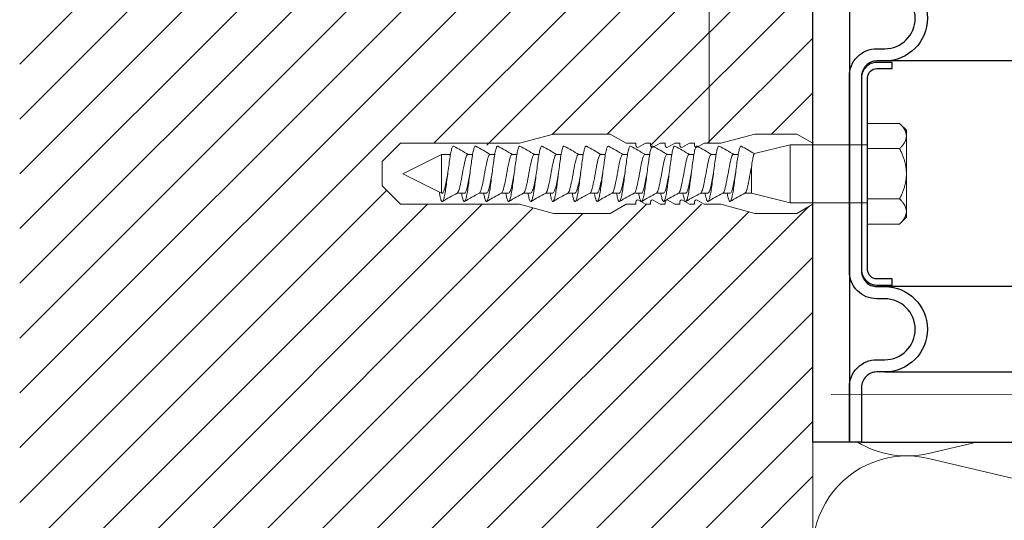
# Model space of a CAD drawing. Units: millimetres. Extents: x -1685 to 12342, y 4 to 6486.
# Drawn here: x 7223 to 7384, y 428 to 510 of the extents above; entities that cross this region are included whole.
import ezdxf

# ---------------------------------------------------------------- set-up
doc = ezdxf.new("R2010")
doc.units = ezdxf.units.MM
for name, color, linetype, lineweight in [('Dämmung', 30, 'Continuous', 5), ('Legende', 251, 'Continuous', 5), ('Mauerwerk', 253, 'Continuous', 13), ('Mauerwerk-Schraffur', 253, 'Continuous', 5), ('Spidi-max-Befestigungsschraube', 6, 'Continuous', 15)]:
    doc.layers.add(name, color=color, linetype=linetype, lineweight=lineweight)
for name, color, linetype in [('Spidi-max', 6, 'Continuous'), ('Spidi-max-Isolator', 4, 'Continuous'), ('Spidi-max-U-Beilagscheibe', 6, 'Continuous')]:
    doc.layers.add(name, color=color, linetype=linetype)

# ---------------------------------------------------------------- blocks, each defined once
blk = doc.blocks.new('A$C2E227E0A')
at = {"layer": 'Dämmung'}
for p, q in [((-73.09, 111.5), (-81.04, 109.63)), ((-81.04, 108.81), (-30.08, 96.82))]:
    blk.add_line(p, q, dxfattribs=at)
for centre, start in [((-84.57, 124.65), 238.4446), ((-84.57, 93.79), 76.7595)]:
    blk.add_arc(centre, 15.43, start, 283.2405, dxfattribs=at)
blk = doc.blocks.new('A$C74193CCC')
at = {"layer": 'Mauerwerk'}
blk.add_lwpolyline([(0, 0), (0, 61.5)], dxfattribs=at)
blk = doc.blocks.new('A$C35DD05BE')
at = {"layer": 'Spidi-max'}
for p, q in [((-9.85, -54), (9.85, -54)), ((1.64, -75.87), (1.64, -75.87)), ((-46.25, -99.3), (-53.81, -99.3)), ((46.25, -99.3), (53.81, -99.3)), ((-53.99, -100.3), (-46.25, -100.3)), ((53.99, -100.3), (46.25, -100.3))]:
    blk.add_line(p, q, dxfattribs=at)
for points in [[(16, 0, -0.414214), (20.5, -4.5), (20.5, -5.8, 1), (30.5, -5.8), (30.5, -4.5, -0.414214), (35, 0), (44, 0), (44, -2), (35, -2, 0.414214), (32.5, -4.5), (32.5, -5.8, -1), (18.5, -5.8), (18.5, -4.5, 0.414214), (16, -2), (-16, -2, 0.414214), (-18.5, -4.5), (-18.5, -5.8, -1), (-32.5, -5.8), (-32.5, -4.5, 0.414214), (-35, -2), (-44, -2), (-44, 0), (-35, 0, -0.414214), (-30.5, -4.5), (-30.5, -5.8, 1), (-20.5, -5.8), (-20.5, -4.5, -0.414214), (-16, 0)], [(9.95, -50), (9.95, -92.5, -1), (-9.95, -92.5), (-9.95, -50)], [(2.24, -75.73), (2.24, -75.99, 0.414214), (2.31, -76.06), (2.36, -76.06, 0.414214), (2.47, -75.95), (2.47, -75.73)], [(45.5, -81.8, -1), (48.5, -81.8), (49, -81.8, 1), (45, -81.8)], [(-48.5, -83.3, 1), (-45.5, -83.3), (-45, -83.3, -1), (-49, -83.3)]]:
    blk.add_lwpolyline(points, format="xyb", close=True, dxfattribs=at)
for points in [[(-44, -2), (-44, -39.37, -0.045289), (-45.14, -51.97), (-54.97, -105.64, 0.426575), (-53.28, -107.98), (-38.84, -110), (38.84, -110), (53.28, -107.98, 0.426575), (54.97, -105.64), (45.14, -51.97, -0.045289), (44, -39.37), (44, -2)], [(-9.85, -50), (-9.85, -90.97, 0.11681), (-8.71, -95.92)], [(8.71, -95.92, 0.117533), (9.85, -90.97), (9.85, -50)], [(-49, -79.8, 1), (-45, -79.8), (-45.5, -79.8, -0.365977), (-46.75, -81.28), (-46.75, -79.8), (-47.25, -79.8), (-47.25, -81.28, -0.365977), (-48.5, -79.8), (-49, -79.8)], [(45, -85.3, -1), (49, -85.3), (48.5, -85.3, 0.365977), (47.25, -83.82), (47.25, -85.3), (46.75, -85.3), (46.75, -83.82, 0.365977), (45.5, -85.3), (45, -85.3)], [(-29.14, -102.35), (-30.05, -102.35, -0.414214), (-32.6, -99.8), (-32.6, -99.8, -0.414214), (-30.05, -97.25), (-29.14, -97.25)], [(-20.96, -97.25), (-20.05, -97.25, -0.414214), (-17.5, -99.8), (-17.5, -99.8, -0.414214), (-20.05, -102.35), (-20.96, -102.35)], [(20.96, -97.25), (20.05, -97.25, 0.414214), (17.5, -99.8), (17.5, -99.8, 0.414214), (20.05, -102.35), (20.96, -102.35)], [(29.14, -102.35), (30.05, -102.35, 0.414214), (32.6, -99.8), (32.6, -99.8, 0.414214), (30.05, -97.25), (29.14, -97.25)]]:
    blk.add_lwpolyline(points, format="xyb", dxfattribs=at)
for points in [[(-32.5, -5.8), (-32.5, -54), (-41.11, -109.58)], [(-37.13, -109.9), (-18.5, -54), (-18.5, -5.8)], [(37.13, -109.9), (18.5, -54), (18.5, -5.8)], [(32.5, -5.8), (32.5, -54), (41.11, -109.58)], [(-52.16, -90.3), (-43.8, -90.3), (-43.8, -89.3), (-51.98, -89.3)], [(-25.53, -95.01), (-25.53, -89.25), (-24.52, -89.25), (-24.52, -95.01)], [(25.52, -95.01), (25.52, -89.25), (24.52, -89.25), (24.52, -95.01)], [(52.16, -90.3), (43.8, -90.3), (43.8, -89.3), (51.98, -89.3)], [(-0.5, -102.44), (-0.5, -110)], [(0.5, -102.44), (0.5, -110)], [(-25.53, -104.59), (-25.53, -110), (-24.52, -110), (-24.52, -104.59)], [(25.52, -104.59), (25.52, -110), (24.52, -110), (24.52, -104.59)]]:
    blk.add_lwpolyline(points, dxfattribs=at)
for points in [[(-2.6, -66.98), (-2.6, -65.34), (0.68, -66.06), (1.1, -67.71), (1.1, -66.17), (2.57, -66.51), (2.57, -68.12)], [(-2.61, -73.71), (-2.61, -72.09), (0.7, -72.82), (1.1, -74.47), (1.1, -72.91), (2.57, -73.22), (2.57, -74.86)]]:
    blk.add_lwpolyline(points, close=True, dxfattribs=at)
for centre in [(-43.75, -99.8), (43.75, -99.8)]:
    blk.add_circle(centre, 2.55, dxfattribs=at)
blk.add_arc((0, -90.67), 10.17, 211.092, 328.908, dxfattribs=at)
for centre, major_axis in [((2.19, -75.87), (-0.622, 0)), ((2.18, -75.87), (-0.535, 0))]:
    blk.add_ellipse(centre, major_axis=major_axis, ratio=0.999391, dxfattribs=at)
for points, weights, knots in [([(0.71, -60.21), (0.82, -60.11), (0.96, -60.16), (1.1, -60.22), (1.1, -60.37), (1.11, -60.97), (1.12, -61.57), (1.85, -61.74), (2.58, -61.91), (2.58, -61.08), (2.58, -60.24), (2.58, -59.22), (1.76, -58.62), (0.92, -58), (0.14, -58.68), (-0.27, -59.04), (-0.68, -59.39), (-0.81, -59.51), (-0.98, -59.43), (-1.14, -59.35), (-1.14, -59.17), (-1.12, -58.51), (-1.11, -57.85), (-1.86, -57.69), (-2.61, -57.53), (-2.61, -58.35), (-2.61, -59.17), (-2.61, -60.23), (-1.86, -60.98), (-0.95, -61.88), (-0.05, -60.98), (0.33, -60.6), (0.71, -60.21)], [1, 0.833159098896, 1, 0.833159098896, 1, 1, 1, 1, 1, 1, 1, 0.892007878307, 1, 0.781230196943, 1, 1, 1, 0.838345938966, 1, 0.838345938966, 1, 1, 1, 1, 1, 1, 1, 0.923864048308, 1, 0.707163998231, 1, 1, 1], [0, 0, 0, 1.172001, 1.172001, 2.344003, 2.344003, 3.344003, 3.344003, 4.344003, 4.344003, 5.344003, 5.344003, 6.28206, 6.28206, 7.630384, 7.630384, 8.630384, 8.630384, 9.783493, 9.783493, 10.936602, 10.936602, 11.936602, 11.936602, 12.936602, 12.936602, 13.936602, 13.936602, 14.722081, 14.722081, 16.292715, 16.292715, 17.292715, 17.292715, 17.292715]), ([(2.58, -64.54), (2.58, -65.01), (2.39, -65.44), (2.29, -65.68), (2.06, -65.79), (1.81, -65.92), (1.53, -65.95), (0.47, -66.08), (-0.31, -65.36), (-1.1, -64.64), (-1.07, -63.58), (-0.35, -63.6), (0.37, -63.62), (0.37, -63.76), (0.37, -63.9), (0.37, -63.9), (0.37, -63.9), (0.37, -64.33), (0.8, -64.39), (0.87, -64.4), (0.94, -64.41), (1, -64.42), (1.05, -64.38), (1.09, -64.34), (1.09, -64.28), (1.1, -64.02), (1.1, -63.76), (1.1, -63.76), (1.1, -63.75), (-0.75, -63.33), (-2.59, -62.9), (-2.59, -62.11), (-2.59, -61.31), (-0.95, -61.68), (0.7, -62.05), (0.9, -62.88), (1.1, -63.72), (1.1, -62.93), (1.11, -62.14), (1.11, -62.14), (1.11, -62.14), (1.84, -62.29), (2.58, -62.45), (2.58, -63.49), (2.58, -64.54)], [1, 0.979000926488, 1, 0.941476822174, 1, 0.984067991807, 1, 0.909611274342, 1, 0.909611274342, 1, 1, 1, 1, 1, 1, 1, 0.751802319127, 1, 1, 1, 0.911623726072, 1, 0.911623726072, 1, 1, 1, 1, 1, 1, 1, 1, 1, 1, 1, 1, 1, 1, 1, 1, 1, 1, 1, 1, 1], [0, 0, 0, 0.41059, 0.41059, 1.098212, 1.098212, 1.455698, 1.455698, 2.312595, 2.312595, 3.169493, 3.169493, 4.169493, 4.169493, 5.169493, 5.169493, 6.169493, 6.169493, 7.609504, 7.609504, 8.609504, 8.609504, 9.456662, 9.456662, 10.30382, 10.30382, 11.30382, 11.30382, 12.30382, 12.30382, 13.30382, 13.30382, 14.30382, 14.30382, 15.30382, 15.30382, 16.30382, 16.30382, 17.30382, 17.30382, 18.30382, 18.30382, 19.30382, 19.30382, 20.30382, 20.30382, 20.30382]), ([(2.58, -70.6), (2.58, -71.84), (1.4, -72.24), (0.47, -72.56), (-0.43, -72.15), (-1.22, -71.79), (-1.84, -71.17), (-2.59, -70.42), (-2.59, -69.35), (-1.86, -69.4), (-1.13, -69.44), (-1.13, -69.58), (-1.13, -69.71), (-1.13, -69.71), (-1.13, -69.71), (-1.13, -69.86), (-1.06, -70), (-0.86, -70.37), (-0.47, -70.55), (-0.12, -70.7), (0.25, -70.75), (0.58, -70.79), (0.83, -70.57), (1.09, -70.35), (1.09, -70.02), (1.09, -70.02), (1.09, -70.01), (1.09, -69.96), (1.09, -69.91), (-0.76, -69.49), (-2.6, -69.06), (-2.6, -68.27), (-2.6, -67.48), (-0.95, -67.85), (0.7, -68.21), (0.9, -69.03), (1.1, -69.84), (1.1, -69.08), (1.1, -68.31), (1.84, -68.47), (2.58, -68.63), (2.58, -69.61), (2.58, -70.6)], [1, 0.812378627009, 1, 0.930220274156, 1, 0.983752911424, 1, 0.924173742665, 1, 1, 1, 1, 1, 1, 1, 0.969846619907, 1, 0.94539425745, 1, 0.989944802374, 1, 0.910899262729, 1, 0.910899262729, 1, 1, 1, 1, 1, 1, 1, 1, 1, 1, 1, 1, 1, 1, 1, 1, 1, 1, 1], [0, 0, 0, 1.245153, 1.245153, 1.996721, 1.996721, 2.357734, 2.357734, 3.141593, 3.141593, 4.141593, 4.141593, 5.141593, 5.141593, 6.141593, 6.141593, 6.633984, 6.633984, 7.297972, 7.297972, 7.581833, 7.581833, 8.432509, 8.432509, 9.283185, 9.283185, 10.283185, 10.283185, 11.283185, 11.283185, 12.283185, 12.283185, 13.283185, 13.283185, 14.283185, 14.283185, 15.283185, 15.283185, 16.283185, 16.283185, 17.283185, 17.283185, 18.283185, 18.283185, 18.283185]), ([(2.16, -76.02), (2.18, -76.17), (2.32, -76.17), (2.35, -76.17), (2.38, -76.17), (2.55, -76.17), (2.55, -75.99), (2.55, -75.8), (2.55, -75.62), (2.2, -75.62), (1.84, -75.62), (1.84, -75.67), (1.84, -75.73), (1.99, -75.73), (2.14, -75.73), (2.14, -75.81), (2.14, -75.89), (1.99, -75.95), (1.84, -76.02), (1.84, -76.1), (1.84, -76.17), (2, -76.1), (2.16, -76.02)], [1, 0.752468934624, 1, 1, 1, 0.707106781187, 1, 1, 1, 1, 1, 1, 1, 1, 1, 1, 1, 1, 1, 1, 1, 1, 1], [0, 0, 0, 1.437987, 1.437987, 2.437987, 2.437987, 4.008784, 4.008784, 5.008784, 5.008784, 6.008784, 6.008784, 7.008784, 7.008784, 8.008784, 8.008784, 9.008784, 9.008784, 10.008784, 10.008784, 11.008784, 11.008784, 12.008784, 12.008784, 12.008784])]:
    blk.add_rational_spline(points, weights, degree=2, knots=knots, dxfattribs=at)
for points, knots in [([(0.48, -80.02), (0.39, -79.98), (0.24, -79.97), (-0.28, -79.97), (-0.61, -79.97), (-0.94, -79.97), (-0.94, -79.74), (-0.94, -79.51), (-0.94, -79.28), (-0.56, -79.28), (-0.18, -79.28), (0.39, -79.28), (0.52, -79.26), (0.64, -79.22), (0.68, -79.18), (0.74, -79.07), (0.75, -79), (0.75, -78.81), (0.73, -78.71), (0.64, -78.54), (0.57, -78.48), (0.4, -78.41), (0.26, -78.39), (-0.27, -78.39), (-0.6, -78.39), (-0.94, -78.39), (-0.94, -78.16), (-0.94, -77.93), (-0.94, -77.7), (-0.25, -77.7), (0.43, -77.7), (1.12, -77.7), (1.12, -77.91), (1.12, -78.13), (1.12, -78.34), (1.03, -78.34), (0.93, -78.34), (0.84, -78.34), (1.06, -78.57), (1.17, -78.84), (1.17, -79.32), (1.14, -79.46), (1.03, -79.71), (0.95, -79.81), (0.84, -79.88), (0.95, -80), (1.03, -80.12), (1.14, -80.39), (1.17, -80.53), (1.17, -80.87), (1.13, -81.03), (1.01, -81.3), (0.92, -81.4), (0.8, -81.46), (0.72, -81.51), (0.57, -81.53), (-0.06, -81.53), (-0.5, -81.53), (-0.94, -81.53), (-0.94, -81.3), (-0.94, -81.07), (-0.94, -80.84), (-0.54, -80.84), (-0.15, -80.84), (0.44, -80.84), (0.57, -80.82), (0.71, -80.71), (0.75, -80.61), (0.75, -80.38), (0.73, -80.29), (0.63, -80.12), (0.57, -80.06), (0.48, -80.02)], [0, 0, 0, 0, 0.369787, 0.369787, 1, 1, 1, 2, 2, 2, 2.178024, 2.178024, 2.272657, 2.272657, 2.36729, 2.36729, 2.461923, 2.461923, 2.576271, 2.576271, 2.690619, 2.690619, 2.80579, 2.80579, 3, 3, 3, 4, 4, 4, 5, 5, 5, 6, 6, 6, 7, 7, 7, 7.48263, 7.48263, 7.740222, 7.740222, 8, 8, 8, 8.220005, 8.220005, 8.439589, 8.439589, 8.719795, 8.719795, 9, 9, 9, 9.309042, 9.309042, 10, 10, 10, 11, 11, 11, 11.312367, 11.312367, 11.474435, 11.474435, 11.688909, 11.688909, 11.843806, 11.843806, 12, 12, 12, 12]), ([(0.41, -83.66), (0.36, -83.53), (0.32, -83.31), (0.24, -82.75), (0.19, -82.56), (0.1, -82.31), (0.03, -82.21), (-0.15, -82.07), (-0.26, -82.04), (-0.55, -82.04), (-0.7, -82.12), (-0.92, -82.42), (-0.98, -82.63), (-0.98, -83.06), (-0.96, -83.2), (-0.87, -83.47), (-0.8, -83.59), (-0.71, -83.71), (-0.72, -83.72), (-0.74, -83.72), (-0.85, -83.76), (-0.9, -83.78), (-0.94, -83.8), (-0.94, -84.03), (-0.94, -84.25), (-0.94, -84.48), (-0.84, -84.42), (-0.75, -84.38), (-0.57, -84.34), (-0.44, -84.33), (-0.26, -84.33), (-0.05, -84.33), (0.16, -84.33), (0.37, -84.33), (0.61, -84.33), (0.77, -84.3), (0.95, -84.18), (1.02, -84.07), (1.14, -83.77), (1.17, -83.54), (1.17, -82.9), (1.12, -82.64), (0.93, -82.3), (0.78, -82.18), (0.58, -82.11), (0.55, -82.32), (0.52, -82.53), (0.49, -82.73), (0.59, -82.78), (0.65, -82.83), (0.69, -82.9), (0.73, -82.97), (0.75, -83.07), (0.75, -83.37), (0.73, -83.49), (0.64, -83.62), (0.56, -83.66), (0.44, -83.66), (0.42, -83.66), (0.41, -83.66)], [0, 0, 0, 0, 0.148041, 0.148041, 0.258062, 0.258062, 0.368783, 0.368783, 0.478961, 0.478961, 0.645605, 0.645605, 0.812249, 0.812249, 0.906414, 0.906414, 1, 1, 1, 1.314965, 1.314965, 2, 2, 2, 3, 3, 3, 3.5, 3.5, 4, 4, 4, 5, 5, 5, 5.191958, 5.191958, 5.384852, 5.384852, 5.576718, 5.576718, 5.788116, 5.788116, 6, 6, 6, 7, 7, 7, 8, 8, 8, 8.236773, 8.236773, 8.589262, 8.589262, 8.939932, 8.939932, 9, 9, 9, 9]), ([(-0.5, -83.47), (-0.57, -83.35), (-0.6, -83.23), (-0.6, -83), (-0.57, -82.91), (-0.46, -82.76), (-0.39, -82.73), (-0.24, -82.73), (-0.18, -82.77), (-0.13, -82.86), (-0.1, -82.92), (-0.06, -83.05), (-0.03, -83.24), (0, -83.43), (0.03, -83.57), (0.05, -83.66), (0.02, -83.66), (-0.02, -83.66), (-0.19, -83.66), (-0.28, -83.65), (-0.32, -83.63), (-0.39, -83.6), (-0.45, -83.55), (-0.5, -83.47)], [0, 0, 0, 0, 0.272153, 0.272153, 0.516082, 0.516082, 0.756894, 0.756894, 1, 1, 1, 2, 2, 2, 3, 3, 3, 3.216255, 3.216255, 4, 4, 4, 5, 5, 5, 5]), ([(-0.94, -84.68), (-0.94, -84.95), (-0.94, -85.22), (-0.94, -85.49), (-0.72, -85.67), (-0.51, -85.84), (-0.3, -86.02), (-0.51, -86.2), (-0.72, -86.38), (-0.94, -86.55), (-0.94, -86.83), (-0.94, -87.12), (-0.94, -87.4), (-0.57, -87.08), (-0.21, -86.76), (0.15, -86.43), (0.47, -86.73), (0.8, -87.02), (1.12, -87.32), (1.12, -87.05), (1.12, -86.78), (1.12, -86.51), (0.93, -86.35), (0.74, -86.18), (0.55, -86.02), (0.74, -85.87), (0.93, -85.71), (1.12, -85.56), (1.12, -85.28), (1.12, -85), (1.12, -84.72), (0.79, -85.02), (0.46, -85.32), (0.12, -85.62), (-0.23, -85.31), (-0.58, -84.99), (-0.94, -84.68)], [0, 0, 0, 0, 1, 1, 1, 2, 2, 2, 3, 3, 3, 4, 4, 4, 5, 5, 5, 6, 6, 6, 7, 7, 7, 8, 8, 8, 9, 9, 9, 10, 10, 10, 11, 11, 11, 12, 12, 12, 12])]:
    blk.add_open_spline(points, degree=3, knots=knots, dxfattribs=at)

msp = doc.modelspace()

# ---------------------------------------------------------------- linework, layer by layer
at = {"layer": 'Legende'}
for points in [[(7336.08, 489.863), (7336.08, 606.581)], [(7529.047, 448.637), (7356.08, 448.657)]]:
    msp.add_lwpolyline(points, dxfattribs=at)
at = {"layer": 'Mauerwerk-Schraffur', "linetype": 'Continuous'}
for p, q in [((7223.08, 502.817), (7310.626, 590.363)), ((7223.08, 493.837), (7319.606, 590.363)), ((7223.08, 484.857), (7328.586, 590.363)), ((7223.08, 475.877), (7337.566, 590.363)), ((7223.08, 466.896), (7346.547, 590.363)), ((7223.08, 457.916), (7353.08, 587.916)), ((7223.08, 448.936), (7353.08, 578.936)), ((7223.08, 439.955), (7353.08, 569.955)), ((7223.08, 430.975), (7353.08, 560.975)), ((7290.948, 489.863), (7353.08, 551.995)), ((7299.628, 489.563), (7353.08, 543.015)), ((7310.344, 491.298), (7353.08, 534.034)), ((7319.389, 491.363), (7353.08, 525.054)), ((7326.487, 489.481), (7353.08, 516.074)), ((7335.849, 489.863), (7353.08, 507.094)), ((7346.33, 491.363), (7353.08, 498.113)), ((7223.08, 421.995), (7283.217, 482.132)), ((7223.08, 413.015), (7289.928, 479.863)), ((7223.08, 404.034), (7298.908, 479.863)), ((7225.349, 379.363), (7325.849, 479.863)), ((7234.33, 379.363), (7334.83, 479.863)), ((7252.29, 379.363), (7352.385, 479.458)), ((7223.08, 395.054), (7307.275, 479.25)), ((7223.08, 386.074), (7315.369, 478.363)), ((7243.31, 379.363), (7342.579, 478.632)), ((7261.27, 379.363), (7353.08, 471.173)), ((7270.251, 379.363), (7353.08, 462.192)), ((7279.231, 379.363), (7353.08, 453.212)), ((7288.211, 379.363), (7353.08, 444.232)), ((7297.191, 379.363), (7353.08, 435.252))]:
    msp.add_line(p, q, dxfattribs=at)
at = {"layer": 'Spidi-max-Befestigungsschraube'}
for p, q in [((7362.08, 493.108), (7367.325, 493.108)), ((7362.08, 488.985), (7362.08, 493.108)), ((7368.43, 492.003), (7367.325, 493.108)), ((7304.987, 489.863), (7310.585, 491.363)), ((7319.889, 491.363), (7310.585, 491.363)), ((7322.487, 489.863), (7319.889, 491.363)), ((7337.987, 489.863), (7343.585, 491.363)), ((7350.489, 491.363), (7343.585, 491.363)), ((7353.087, 489.863), (7350.489, 491.363)), ((7368.43, 491.046), (7368.43, 492.003)), ((7368.43, 484.863), (7368.43, 491.046)), ((7285.487, 489.863), (7282.487, 486.863)), ((7304.987, 489.863), (7285.487, 489.863)), ((7324.087, 489.863), (7322.487, 489.863)), ((7325.687, 489.863), (7324.537, 489.199)), ((7326.487, 489.863), (7325.687, 489.863)), ((7328.087, 489.863), (7326.937, 489.199)), ((7328.887, 489.863), (7328.087, 489.863)), ((7330.487, 489.863), (7329.337, 489.199)), ((7331.287, 489.863), (7330.487, 489.863)), ((7332.887, 489.863), (7331.737, 489.199)), ((7333.687, 489.863), (7332.887, 489.863)), ((7335.287, 489.863), (7334.137, 489.199)), ((7337.987, 489.863), (7335.287, 489.863)), ((7343.526, 488.166), (7349.38, 489.623)), ((7349.38, 480.103), (7349.38, 489.623)), ((7349.38, 489.623), (7362.08, 489.623)), ((7285.88, 484.863), (7292.23, 488.043)), ((7292.23, 481.683), (7292.23, 488.043)), ((7292.23, 488.043), (7293.696, 488.043)), ((7296.536, 488.043), (7297.324, 488.043)), ((7300.164, 488.043), (7300.953, 488.043)), ((7303.793, 488.043), (7304.582, 488.043)), ((7307.421, 488.043), (7308.21, 488.043)), ((7311.05, 488.043), (7311.839, 488.043)), ((7314.679, 488.043), (7315.467, 488.043)), ((7318.307, 488.043), (7319.096, 488.043)), ((7321.936, 488.043), (7322.724, 488.043)), ((7325.564, 488.043), (7326.353, 488.043)), ((7329.193, 488.043), (7329.982, 488.043)), ((7332.821, 488.043), (7333.61, 488.043)), ((7336.45, 488.043), (7337.239, 488.043)), ((7340.079, 488.043), (7340.867, 488.043)), ((7362.08, 488.985), (7367.325, 488.985)), ((7362.08, 480.741), (7362.08, 488.985)), ((7282.487, 484.863), (7282.487, 486.863)), ((7343.03, 481.683), (7343.03, 485.991)), ((7282.487, 484.863), (7282.487, 482.863)), ((7285.88, 484.863), (7292.23, 481.683)), ((7368.43, 478.68), (7368.43, 484.863)), ((7285.487, 479.863), (7282.487, 482.863)), ((7292.23, 481.683), (7292.334, 481.683)), ((7294.794, 481.683), (7295.963, 481.683)), ((7298.423, 481.683), (7299.591, 481.683)), ((7302.051, 481.683), (7303.22, 481.683)), ((7305.68, 481.683), (7306.848, 481.683)), ((7309.308, 481.683), (7310.477, 481.683)), ((7312.937, 481.683), (7314.106, 481.683)), ((7316.566, 481.683), (7317.734, 481.683)), ((7320.194, 481.683), (7321.363, 481.683)), ((7323.823, 481.683), (7324.991, 481.683)), ((7327.451, 481.683), (7328.62, 481.683)), ((7331.08, 481.683), (7332.248, 481.683)), ((7334.708, 481.683), (7335.877, 481.683)), ((7338.337, 481.683), (7339.506, 481.683)), ((7341.966, 481.683), (7343.03, 481.683)), ((7343.03, 481.683), (7349.38, 480.103)), ((7304.987, 479.863), (7285.487, 479.863)), ((7304.987, 479.863), (7310.585, 478.363)), ((7322.487, 479.863), (7319.889, 478.363)), ((7324.087, 479.863), (7322.487, 479.863)), ((7325.687, 479.863), (7324.537, 480.527)), ((7326.487, 479.863), (7325.687, 479.863)), ((7328.087, 479.863), (7326.937, 480.527)), ((7328.887, 479.863), (7328.087, 479.863)), ((7330.487, 479.863), (7329.337, 480.527)), ((7331.287, 479.863), (7330.487, 479.863)), ((7332.887, 479.863), (7331.737, 480.527)), ((7333.687, 479.863), (7332.887, 479.863)), ((7335.287, 479.863), (7334.137, 480.527)), ((7337.987, 479.863), (7335.287, 479.863)), ((7337.987, 479.863), (7343.585, 478.363)), ((7349.38, 480.103), (7362.08, 480.103)), ((7353.087, 479.863), (7350.489, 478.363)), ((7362.08, 480.741), (7367.325, 480.741)), ((7362.08, 476.618), (7362.08, 480.741)), ((7319.889, 478.363), (7310.585, 478.363)), ((7350.489, 478.363), (7343.585, 478.363)), ((7368.43, 477.723), (7368.43, 478.68)), ((7362.08, 476.618), (7367.325, 476.618)), ((7368.43, 477.723), (7367.325, 476.618))]:
    msp.add_line(p, q, dxfattribs=at)
for points in [[(7324.087, 489.459), (7324.087, 489.863)], [(7326.487, 489.459), (7326.487, 489.863)], [(7328.887, 489.459), (7328.887, 489.863)], [(7331.287, 489.459), (7331.287, 489.863)], [(7333.687, 489.459), (7333.687, 489.863)], [(7324.087, 479.863), (7324.087, 480.267)], [(7326.487, 479.863), (7326.487, 480.267)], [(7328.887, 479.863), (7328.887, 480.267)], [(7331.287, 479.863), (7331.287, 480.267)], [(7333.687, 479.863), (7333.687, 480.267)]]:
    msp.add_lwpolyline(points, dxfattribs=at)
for centre, start, end in [((7324.387, 489.459), 180, 300), ((7326.787, 489.459), 180, 300), ((7329.187, 489.459), 180, 300), ((7331.587, 489.459), 180, 300), ((7333.987, 489.459), 180, 300), ((7324.387, 480.267), 60, 180), ((7326.787, 480.267), 60, 180), ((7329.187, 480.267), 60, 180), ((7331.587, 480.267), 60, 180), ((7333.987, 480.267), 60, 180)]:
    msp.add_arc(centre, 0.3, start, end, dxfattribs=at)
for points, weights in [([(7367.325, 493.108), (7368.43, 492.003), (7368.43, 491.046)], [1.09938613175, 1.08831242986, 1]), ([(7368.43, 491.046), (7368.43, 490.09), (7367.325, 488.985)], [1, 1.08831242986, 1.09938613175]), ([(7367.325, 488.985), (7368.43, 486.776), (7368.43, 484.863)], [1.09938613175, 1.08831242986, 1]), ([(7368.43, 484.863), (7368.43, 482.95), (7367.325, 480.741)], [1, 1.08831242986, 1.09938613175]), ([(7367.325, 480.741), (7368.43, 479.636), (7368.43, 478.68)], [1.09938613175, 1.08831242986, 1]), ([(7368.43, 478.68), (7368.43, 477.723), (7367.325, 476.618)], [1, 1.08831242986, 1.09938613175])]:
    msp.add_rational_spline(points, weights, degree=2, dxfattribs=at)
for points, knots in [([(7291.849, 481.874), (7291.887, 481.647), (7291.982, 481.131), (7292.134, 480.543), (7292.304, 480.256), (7292.474, 480.367), (7292.644, 480.866), (7292.815, 481.709), (7292.985, 482.825), (7293.155, 484.117), (7293.326, 485.473), (7293.496, 486.777), (7293.666, 487.915), (7293.836, 488.79), (7294.007, 489.326), (7294.127, 489.433), (7294.191, 489.405), (7294.199, 489.401)], [0.685616, 0.685616, 0.685616, 0.685616, 0.884475, 1.1793001, 1.4741251, 1.7689501, 2.0637751, 2.3586001, 2.6534251, 2.9482501, 3.2430752, 3.5379002, 3.8327252, 4.1275502, 4.4223752, 4.7172002, 4.754854, 4.754854, 4.754854, 4.754854]), ([(7295.51, 481.683), (7295.52, 481.629), (7295.586, 481.264), (7295.709, 480.71), (7295.879, 480.303), (7296.05, 480.29), (7296.22, 480.671), (7296.39, 481.413), (7296.561, 482.454), (7296.731, 483.702), (7296.901, 485.051), (7297.071, 486.383), (7297.242, 487.584), (7297.412, 488.551), (7297.582, 489.199), (7297.721, 489.422), (7297.802, 489.416), (7297.827, 489.401)], [7.0259101, 7.0259101, 7.0259101, 7.0259101, 7.0758003, 7.3706254, 7.6654504, 7.9602754, 8.2551004, 8.5499254, 8.8447504, 9.1395754, 9.4344005, 9.7292255, 10.0240505, 10.3188755, 10.6137005, 10.9085255, 11.0380393, 11.0380393, 11.0380393, 11.0380393]), ([(7299.139, 481.683), (7299.187, 481.409), (7299.293, 480.888), (7299.455, 480.389), (7299.625, 480.251), (7299.796, 480.511), (7299.966, 481.146), (7300.136, 482.103), (7300.306, 483.297), (7300.477, 484.627), (7300.647, 485.977), (7300.817, 487.231), (7300.987, 488.28), (7301.158, 489.035), (7301.314, 489.397), (7301.413, 489.426), (7301.456, 489.401)], [13.3090954, 13.3090954, 13.3090954, 13.3090954, 13.5619507, 13.8567757, 14.1516007, 14.4464257, 14.7412507, 15.0360757, 15.3309008, 15.6257258, 15.9205508, 16.2153758, 16.5102008, 16.8050258, 17.0998508, 17.3212246, 17.3212246, 17.3212246, 17.3212246]), ([(7302.767, 481.683), (7302.798, 481.508), (7302.886, 481.053), (7303.031, 480.512), (7303.201, 480.251), (7303.371, 480.388), (7303.541, 480.911), (7303.712, 481.775), (7303.882, 482.905), (7304.052, 484.205), (7304.222, 485.561), (7304.393, 486.857), (7304.563, 487.981), (7304.733, 488.836), (7304.903, 489.348), (7305.02, 489.434), (7305.081, 489.403), (7305.084, 489.401)], [19.5922807, 19.5922807, 19.5922807, 19.5922807, 19.753276, 20.048101, 20.342926, 20.637751, 20.932576, 21.227401, 21.5222261, 21.8170511, 22.1118761, 22.4067011, 22.7015261, 22.9963511, 23.2911761, 23.5860012, 23.6044099, 23.6044099, 23.6044099, 23.6044099]), ([(7306.396, 481.683), (7306.409, 481.608), (7306.479, 481.226), (7306.606, 480.672), (7306.776, 480.29), (7306.947, 480.303), (7307.117, 480.708), (7307.287, 481.473), (7307.457, 482.53), (7307.628, 483.788), (7307.798, 485.139), (7307.968, 486.467), (7308.138, 487.655), (7308.309, 488.603), (7308.479, 489.228), (7308.614, 489.425), (7308.692, 489.414), (7308.713, 489.401)], [25.875466, 25.875466, 25.875466, 25.875466, 25.9446013, 26.2394263, 26.5342513, 26.8290763, 27.1239013, 27.4187263, 27.7135514, 28.0083764, 28.3032014, 28.5980264, 28.8928514, 29.1876764, 29.4825015, 29.7773265, 29.8875952, 29.8875952, 29.8875952, 29.8875952]), ([(7310.024, 481.683), (7310.077, 481.388), (7310.186, 480.855), (7310.352, 480.368), (7310.522, 480.256), (7310.692, 480.541), (7310.863, 481.2), (7311.033, 482.174), (7311.203, 483.381), (7311.373, 484.715), (7311.544, 486.063), (7311.714, 487.306), (7311.884, 488.339), (7312.054, 489.072), (7312.207, 489.403), (7312.303, 489.424), (7312.341, 489.401)], [32.1586514, 32.1586514, 32.1586514, 32.1586514, 32.4307516, 32.7255766, 33.0204016, 33.3152266, 33.6100517, 33.9048767, 34.1997017, 34.4945267, 34.7893517, 35.0841767, 35.3790017, 35.6738268, 35.9686518, 36.1707805, 36.1707805, 36.1707805, 36.1707805]), ([(7313.653, 481.683), (7313.688, 481.488), (7313.779, 481.017), (7313.927, 480.483), (7314.098, 480.248), (7314.268, 480.41), (7314.438, 480.957), (7314.608, 481.841), (7314.779, 482.986), (7314.949, 484.293), (7315.119, 485.649), (7315.289, 486.937), (7315.46, 488.046), (7315.63, 488.88), (7315.8, 489.368), (7315.913, 489.434), (7315.97, 489.401)], [38.4418367, 38.4418367, 38.4418367, 38.4418367, 38.6220769, 38.9169019, 39.2117269, 39.5065519, 39.801377, 40.096202, 40.391027, 40.685852, 40.980677, 41.275502, 41.570327, 41.8651521, 42.1599771, 42.4539658, 42.4539658, 42.4539658, 42.4539658]), ([(7317.282, 481.683), (7317.299, 481.587), (7317.372, 481.189), (7317.503, 480.636), (7317.673, 480.279), (7317.843, 480.317), (7318.014, 480.748), (7318.184, 481.534), (7318.354, 482.607), (7318.524, 483.875), (7318.695, 485.228), (7318.865, 486.55), (7319.035, 487.726), (7319.205, 488.655), (7319.376, 489.257), (7319.507, 489.428), (7319.581, 489.411), (7319.599, 489.401)], [44.725022, 44.725022, 44.725022, 44.725022, 44.8134022, 45.1082272, 45.4030522, 45.6978772, 45.9927023, 46.2875273, 46.5823523, 46.8771773, 47.1720023, 47.4668273, 47.7616524, 48.0564774, 48.3513024, 48.6461274, 48.7371511, 48.7371511, 48.7371511, 48.7371511]), ([(7320.91, 481.683), (7320.966, 481.367), (7321.079, 480.822), (7321.249, 480.348), (7321.419, 480.262), (7321.589, 480.573), (7321.759, 481.255), (7321.93, 482.247), (7322.1, 483.465), (7322.27, 484.804), (7322.44, 486.148), (7322.611, 487.381), (7322.781, 488.397), (7322.951, 489.108), (7323.1, 489.409), (7323.192, 489.422), (7323.227, 489.401)], [51.0082073, 51.0082073, 51.0082073, 51.0082073, 51.2995525, 51.5943775, 51.8892026, 52.1840276, 52.4788526, 52.7736776, 53.0685026, 53.3633276, 53.6581526, 53.9529777, 54.2478027, 54.5426277, 54.8374527, 55.0203364, 55.0203364, 55.0203364, 55.0203364]), ([(7324.539, 481.683), (7324.577, 481.467), (7324.672, 480.983), (7324.824, 480.456), (7324.994, 480.246), (7325.165, 480.435), (7325.335, 481.006), (7325.505, 481.909), (7325.675, 483.068), (7325.846, 484.381), (7326.016, 485.736), (7326.186, 487.016), (7326.357, 488.11), (7326.527, 488.923), (7326.693, 489.376), (7326.803, 489.432), (7326.856, 489.401)], [57.2913926, 57.2913926, 57.2913926, 57.2913926, 57.4908778, 57.7857028, 58.0805279, 58.3753529, 58.6701779, 58.9650029, 59.2598279, 59.5546529, 59.8494779, 60.144303, 60.439128, 60.733953, 61.028778, 61.3035218, 61.3035218, 61.3035218, 61.3035218]), ([(7328.167, 481.683), (7328.188, 481.566), (7328.265, 481.152), (7328.4, 480.601), (7328.57, 480.269), (7328.74, 480.334), (7328.91, 480.789), (7329.081, 481.596), (7329.251, 482.685), (7329.421, 483.962), (7329.592, 485.317), (7329.762, 486.632), (7329.932, 487.795), (7330.102, 488.705), (7330.273, 489.283), (7330.4, 489.43), (7330.47, 489.409), (7330.484, 489.401)], [63.5745779, 63.5745779, 63.5745779, 63.5745779, 63.6822031, 63.9770281, 64.2718532, 64.5666782, 64.8615032, 65.1563282, 65.4511532, 65.7459782, 66.0408033, 66.3356283, 66.6304533, 66.9252783, 67.2201033, 67.5149283, 67.5867071, 67.5867071, 67.5867071, 67.5867071]), ([(7331.796, 481.683), (7331.799, 481.666), (7331.859, 481.331), (7331.975, 480.782), (7332.145, 480.331), (7332.316, 480.271), (7332.486, 480.607), (7332.656, 481.311), (7332.827, 482.321), (7332.997, 483.55), (7333.167, 484.893), (7333.337, 486.233), (7333.508, 487.455), (7333.678, 488.454), (7333.848, 489.142), (7333.993, 489.414), (7334.081, 489.419), (7334.113, 489.401)], [69.8577632, 69.8577632, 69.8577632, 69.8577632, 69.8735284, 70.1683535, 70.4631785, 70.7580035, 71.0528285, 71.3476535, 71.6424785, 71.9373035, 72.2321286, 72.5269536, 72.8217786, 73.1166036, 73.4114286, 73.7062536, 73.8698924, 73.8698924, 73.8698924, 73.8698924]), ([(7335.424, 481.683), (7335.467, 481.446), (7335.565, 480.948), (7335.721, 480.43), (7335.891, 480.246), (7336.062, 480.461), (7336.232, 481.055), (7336.402, 481.978), (7336.572, 483.15), (7336.743, 484.47), (7336.913, 485.823), (7337.083, 487.094), (7337.253, 488.172), (7337.424, 488.965), (7337.586, 489.384), (7337.692, 489.43), (7337.741, 489.401)], [76.1409485, 76.1409485, 76.1409485, 76.1409485, 76.3596788, 76.6545038, 76.9493288, 77.2441538, 77.5389788, 77.8338038, 78.1286288, 78.4234539, 78.7182789, 79.0131039, 79.3079289, 79.6027539, 79.8975789, 80.1530777, 80.1530777, 80.1530777, 80.1530777]), ([(7339.053, 481.683), (7339.077, 481.545), (7339.159, 481.116), (7339.297, 480.568), (7339.467, 480.261), (7339.637, 480.352), (7339.807, 480.832), (7339.978, 481.659), (7340.148, 482.764), (7340.318, 484.049), (7340.488, 485.405), (7340.659, 486.714), (7340.829, 487.863), (7340.999, 488.753), (7341.169, 489.308), (7341.293, 489.432), (7341.36, 489.407), (7341.37, 489.401)], [82.4241338, 82.4241338, 82.4241338, 82.4241338, 82.5510041, 82.8458291, 83.1406541, 83.4354791, 83.7303041, 84.0251291, 84.3199541, 84.6147792, 84.9096042, 85.2044292, 85.4992542, 85.7940792, 86.0889042, 86.3837293, 86.436263, 86.436263, 86.436263, 86.436263]), ([(7294.8, 481.685), (7294.802, 481.687), (7294.917, 481.753), (7295.147, 482.274), (7295.487, 483.922), (7295.828, 485.888), (7296.168, 487.508), (7296.428, 488.063), (7296.575, 488.059), (7296.608, 488.043)], [1.7576967, 1.7576967, 1.7576967, 1.7576967, 1.7689501, 2.3586001, 2.9482501, 3.5379002, 4.1275502, 4.7172002, 4.8894836, 4.8894836, 4.8894836, 4.8894836]), ([(7298.428, 481.686), (7298.469, 481.708), (7298.624, 481.882), (7298.892, 482.766), (7299.233, 484.596), (7299.573, 486.517), (7299.908, 487.855), (7300.129, 488.096), (7300.237, 488.044)], [8.040882, 8.040882, 8.040882, 8.040882, 8.2551004, 8.8447504, 9.4344005, 10.0240505, 10.6137005, 11.1726689, 11.1726689, 11.1726689, 11.1726689]), ([(7300.164, 488.043), (7300.164, 488.043), (7300.164, 488.043), (7300.147, 488.043), (7300.13, 488.039), (7300.114, 488.031)], [-35.93778285, -35.93778285, -35.93778285, -35.93778285, -35.93385058, -35.93385058, -35.65452875, -35.65452875, -35.65452875, -35.65452875]), ([(7302.057, 481.686), (7302.137, 481.73), (7302.331, 482.058), (7302.638, 483.344), (7302.979, 485.282), (7303.319, 487.078), (7303.615, 487.988), (7303.797, 488.076), (7303.865, 488.043)], [14.3240673, 14.3240673, 14.3240673, 14.3240673, 14.7412507, 15.3309008, 15.9205508, 16.5102008, 17.0998508, 17.4558543, 17.4558543, 17.4558543, 17.4558543]), ([(7305.685, 481.685), (7305.691, 481.689), (7305.811, 481.763), (7306.043, 482.316), (7306.384, 483.985), (7306.724, 485.95), (7307.065, 487.548), (7307.321, 488.069), (7307.464, 488.058), (7307.494, 488.043)], [20.6072527, 20.6072527, 20.6072527, 20.6072527, 20.637751, 21.227401, 21.8170511, 22.4067011, 22.9963511, 23.5860012, 23.7390396, 23.7390396, 23.7390396, 23.7390396]), ([(7309.314, 481.686), (7309.359, 481.711), (7309.517, 481.896), (7309.789, 482.817), (7310.13, 484.661), (7310.47, 486.573), (7310.801, 487.87), (7311.019, 488.094), (7311.122, 488.043)], [26.890438, 26.890438, 26.890438, 26.890438, 27.1239013, 27.7135514, 28.3032014, 28.8928514, 29.4825015, 30.0222249, 30.0222249, 30.0222249, 30.0222249]), ([(7312.942, 481.686), (7313.026, 481.732), (7313.224, 482.078), (7313.535, 483.402), (7313.876, 485.346), (7314.216, 487.127), (7314.508, 487.998), (7314.686, 488.074), (7314.751, 488.043)], [33.1736233, 33.1736233, 33.1736233, 33.1736233, 33.6100517, 34.1997017, 34.7893517, 35.3790017, 35.9686518, 36.3054102, 36.3054102, 36.3054102, 36.3054102]), ([(7316.571, 481.685), (7316.581, 481.691), (7316.704, 481.774), (7316.94, 482.359), (7317.281, 484.048), (7317.621, 486.011), (7317.962, 487.587), (7318.215, 488.074), (7318.354, 488.056), (7318.38, 488.043)], [39.4568086, 39.4568086, 39.4568086, 39.4568086, 39.5065519, 40.096202, 40.685852, 41.275502, 41.8651521, 42.4548021, 42.5885955, 42.5885955, 42.5885955, 42.5885955]), ([(7320.2, 481.686), (7320.248, 481.713), (7320.41, 481.911), (7320.686, 482.869), (7321.027, 484.726), (7321.367, 486.629), (7321.694, 487.885), (7321.908, 488.092), (7322.008, 488.043)], [45.7399939, 45.7399939, 45.7399939, 45.7399939, 45.9927023, 46.5823523, 47.1720023, 47.7616524, 48.3513024, 48.8717808, 48.8717808, 48.8717808, 48.8717808]), ([(7323.828, 481.686), (7323.916, 481.734), (7324.117, 482.097), (7324.432, 483.461), (7324.772, 485.411), (7325.113, 487.175), (7325.401, 488.007), (7325.576, 488.072), (7325.637, 488.043)], [52.0231792, 52.0231792, 52.0231792, 52.0231792, 52.4788526, 53.0685026, 53.6581526, 54.2478027, 54.8374527, 55.1549661, 55.1549661, 55.1549661, 55.1549661]), ([(7327.457, 481.686), (7327.47, 481.693), (7327.597, 481.785), (7327.837, 482.404), (7328.178, 484.111), (7328.518, 486.072), (7328.859, 487.625), (7329.108, 488.079), (7329.243, 488.054), (7329.265, 488.043)], [58.3063645, 58.3063645, 58.3063645, 58.3063645, 58.3753529, 58.9650029, 59.5546529, 60.144303, 60.733953, 61.323603, 61.4381514, 61.4381514, 61.4381514, 61.4381514]), ([(7329.193, 488.043), (7329.193, 488.043), (7329.192, 488.043), (7329.175, 488.043), (7329.159, 488.039), (7329.142, 488.031)], [-198.92483402, -198.92483402, -198.92483402, -198.92483402, -198.91952999, -198.91952999, -198.64158438, -198.64158438, -198.64158438, -198.64158438]), ([(7331.085, 481.686), (7331.138, 481.715), (7331.303, 481.927), (7331.583, 482.922), (7331.923, 484.791), (7332.264, 486.685), (7332.587, 487.899), (7332.797, 488.09), (7332.894, 488.043)], [64.5895498, 64.5895498, 64.5895498, 64.5895498, 64.8615032, 65.4511532, 66.0408033, 66.6304533, 67.2201033, 67.7213367, 67.7213367, 67.7213367, 67.7213367]), ([(7334.714, 481.686), (7334.805, 481.736), (7335.01, 482.118), (7335.329, 483.521), (7335.669, 485.475), (7336.01, 487.222), (7336.294, 488.016), (7336.465, 488.071), (7336.522, 488.043)], [70.8727351, 70.8727351, 70.8727351, 70.8727351, 71.3476535, 71.9373035, 72.5269536, 73.1166036, 73.7062536, 74.004522, 74.004522, 74.004522, 74.004522]), ([(7338.342, 481.686), (7338.359, 481.695), (7338.49, 481.796), (7338.734, 482.449), (7339.074, 484.175), (7339.415, 486.133), (7339.755, 487.662), (7340.001, 488.083), (7340.133, 488.052), (7340.151, 488.043)], [77.1559204, 77.1559204, 77.1559204, 77.1559204, 77.2441538, 77.8338038, 78.4234539, 79.0131039, 79.6027539, 80.1924039, 80.2877073, 80.2877073, 80.2877073, 80.2877073]), ([(7343.526, 488.166), (7343.481, 488.155), (7343.437, 488.082), (7343.34, 487.794), (7343.288, 487.564), (7343.184, 486.979), (7343.133, 486.632), (7343.08, 486.247)], [-3.6858271, -3.6858271, -3.6858271, -3.6858271, -2.5626354, -2.5626354, -1.2740202, -1.2740202, 0, 0, 0, 0]), ([(7341.971, 481.686), (7342.027, 481.717), (7342.197, 481.943), (7342.48, 482.976), (7342.793, 484.708), (7342.994, 485.815), (7343.08, 486.247)], [83.4391057, 83.4391057, 83.4391057, 83.4391057, 83.7303041, 84.3199541, 84.9096042, 85.3597595, 85.3597595, 85.3597595, 85.3597595]), ([(7292.334, 481.683), (7292.37, 481.683), (7292.406, 481.701), (7292.512, 481.81), (7292.582, 481.951), (7292.729, 482.377), (7292.805, 482.666), (7292.958, 483.35), (7293.034, 483.737), (7293.163, 484.429), (7293.215, 484.717), (7293.267, 485.004)], [-280.2771671, -280.2771671, -280.2771671, -280.2771671, -279.6746754, -279.6746754, -278.487342, -278.487342, -277.2039902, -277.2039902, -275.9206384, -275.9206384, -275.0403252, -275.0403252, -275.0403252, -275.0403252]), ([(7295.963, 481.683), (7296.002, 481.683), (7296.042, 481.705), (7296.158, 481.836), (7296.234, 482.003), (7296.387, 482.48), (7296.462, 482.784), (7296.615, 483.492), (7296.691, 483.887), (7296.81, 484.534), (7296.853, 484.769), (7296.895, 485.004)], [-259.9046434, -259.9046434, -259.9046434, -259.9046434, -259.2370649, -259.2370649, -257.9537131, -257.9537131, -256.6703613, -256.6703613, -255.3870095, -255.3870095, -254.6671504, -254.6671504, -254.6671504, -254.6671504]), ([(7299.591, 481.683), (7299.64, 481.683), (7299.689, 481.718), (7299.815, 481.892), (7299.891, 482.078), (7300.044, 482.589), (7300.119, 482.908), (7300.272, 483.637), (7300.348, 484.039), (7300.458, 484.639), (7300.491, 484.822), (7300.524, 485.004)], [-239.5314945, -239.5314945, -239.5314945, -239.5314945, -238.703436, -238.703436, -237.4200842, -237.4200842, -236.1367324, -236.1367324, -234.8533806, -234.8533806, -234.2940225, -234.2940225, -234.2940225, -234.2940225]), ([(7303.22, 481.683), (7303.279, 481.683), (7303.337, 481.732), (7303.472, 481.956), (7303.548, 482.161), (7303.701, 482.703), (7303.777, 483.036), (7303.929, 483.784), (7304.005, 484.193), (7304.105, 484.743), (7304.129, 484.874), (7304.153, 485.004)], [-219.1582339, -219.1582339, -219.1582339, -219.1582339, -218.1698071, -218.1698071, -216.8864553, -216.8864553, -215.6031035, -215.6031035, -214.3197517, -214.3197517, -213.9208453, -213.9208453, -213.9208453, -213.9208453]), ([(7306.848, 481.683), (7306.917, 481.683), (7306.985, 481.75), (7307.129, 482.026), (7307.205, 482.249), (7307.358, 482.823), (7307.434, 483.168), (7307.587, 483.935), (7307.662, 484.349), (7307.753, 484.848), (7307.767, 484.926), (7307.781, 485.004)], [-198.7847646, -198.7847646, -198.7847646, -198.7847646, -197.6361782, -197.6361782, -196.3528264, -196.3528264, -195.0694746, -195.0694746, -193.7861228, -193.7861228, -193.5475225, -193.5475225, -193.5475225, -193.5475225]), ([(7310.477, 481.683), (7310.478, 481.683), (7310.48, 481.683), (7310.558, 481.686), (7310.634, 481.773), (7310.786, 482.104), (7310.862, 482.344), (7311.015, 482.948), (7311.091, 483.305), (7311.244, 484.088), (7311.319, 484.506), (7311.4, 484.953), (7311.405, 484.978), (7311.41, 485.004)], [-178.4109973, -178.4109973, -178.4109973, -178.4109973, -178.3859011, -178.3859011, -177.1025493, -177.1025493, -175.8191975, -175.8191975, -174.5358457, -174.5358457, -173.2524939, -173.2524939, -173.1739564, -173.1739564, -173.1739564, -173.1739564]), ([(7314.106, 481.683), (7314.117, 481.683), (7314.128, 481.685), (7314.215, 481.712), (7314.291, 481.82), (7314.444, 482.188), (7314.519, 482.445), (7314.672, 483.077), (7314.748, 483.445), (7314.896, 484.217), (7314.967, 484.611), (7315.038, 485.004)], [-158.0373278, -158.0373278, -158.0373278, -158.0373278, -157.8522722, -157.8522722, -156.5689204, -156.5689204, -155.2855686, -155.2855686, -154.0022168, -154.0022168, -152.8001489, -152.8001489, -152.8001489, -152.8001489]), ([(7317.734, 481.683), (7317.755, 481.683), (7317.775, 481.689), (7317.872, 481.746), (7317.948, 481.873), (7318.101, 482.279), (7318.176, 482.553), (7318.329, 483.211), (7318.405, 483.589), (7318.543, 484.323), (7318.605, 484.664), (7318.667, 485.004)], [-137.6639346, -137.6639346, -137.6639346, -137.6639346, -137.3186433, -137.3186433, -136.0352915, -136.0352915, -134.7519397, -134.7519397, -133.4685879, -133.4685879, -132.4265878, -132.4265878, -132.4265878, -132.4265878]), ([(7321.363, 481.683), (7321.393, 481.683), (7321.423, 481.696), (7321.529, 481.787), (7321.605, 481.934), (7321.758, 482.376), (7321.834, 482.665), (7321.986, 483.349), (7322.062, 483.736), (7322.191, 484.428), (7322.243, 484.717), (7322.295, 485.004)], [-117.2907195, -117.2907195, -117.2907195, -117.2907195, -116.7850144, -116.7850144, -115.5016626, -115.5016626, -114.2183108, -114.2183108, -112.934959, -112.934959, -112.0532683, -112.0532683, -112.0532683, -112.0532683]), ([(7324.991, 481.683), (7325.031, 481.683), (7325.07, 481.705), (7325.186, 481.836), (7325.262, 482.003), (7325.415, 482.479), (7325.491, 482.783), (7325.643, 483.49), (7325.719, 483.886), (7325.839, 484.533), (7325.881, 484.769), (7325.924, 485.004)], [-96.9175857, -96.9175857, -96.9175857, -96.9175857, -96.2513855, -96.2513855, -94.9680337, -94.9680337, -93.6846819, -93.6846819, -92.4013301, -92.4013301, -91.6800928, -91.6800928, -91.6800928, -91.6800928]), ([(7328.62, 481.683), (7328.669, 481.683), (7328.718, 481.717), (7328.843, 481.892), (7328.919, 482.078), (7329.072, 482.588), (7329.148, 482.907), (7329.301, 483.635), (7329.376, 484.038), (7329.486, 484.638), (7329.519, 484.821), (7329.553, 485.004)], [-76.5444373, -76.5444373, -76.5444373, -76.5444373, -75.7177566, -75.7177566, -74.4344048, -74.4344048, -73.151053, -73.151053, -71.8677012, -71.8677012, -71.3069648, -71.3069648, -71.3069648, -71.3069648]), ([(7332.248, 481.683), (7332.307, 481.683), (7332.365, 481.732), (7332.501, 481.955), (7332.576, 482.16), (7332.729, 482.702), (7332.805, 483.035), (7332.958, 483.783), (7333.033, 484.192), (7333.134, 484.742), (7333.157, 484.874), (7333.181, 485.004)], [-56.1711781, -56.1711781, -56.1711781, -56.1711781, -55.1841277, -55.1841277, -53.9007759, -53.9007759, -52.6174241, -52.6174241, -51.3340723, -51.3340723, -50.9337885, -50.9337885, -50.9337885, -50.9337885]), ([(7335.877, 481.683), (7335.945, 481.683), (7336.013, 481.75), (7336.158, 482.026), (7336.233, 482.248), (7336.386, 482.822), (7336.462, 483.167), (7336.615, 483.934), (7336.691, 484.348), (7336.781, 484.847), (7336.796, 484.926), (7336.81, 485.004)], [-35.797711, -35.797711, -35.797711, -35.797711, -34.6504988, -34.6504988, -33.367147, -33.367147, -32.0837952, -32.0837952, -30.8004434, -30.8004434, -30.5604673, -30.5604673, -30.5604673, -30.5604673]), ([(7339.506, 481.683), (7339.507, 481.683), (7339.508, 481.683), (7339.586, 481.686), (7339.662, 481.773), (7339.815, 482.103), (7339.891, 482.343), (7340.043, 482.947), (7340.119, 483.304), (7340.272, 484.087), (7340.348, 484.505), (7340.429, 484.952), (7340.434, 484.978), (7340.438, 485.004)], [-15.4239457, -15.4239457, -15.4239457, -15.4239457, -15.4002217, -15.4002217, -14.1168699, -14.1168699, -12.8335181, -12.8335181, -11.5501663, -11.5501663, -10.2668145, -10.2668145, -10.1869037, -10.1869037, -10.1869037, -10.1869037])]:
    msp.add_open_spline(points, degree=3, knots=knots, dxfattribs=at)
for points in [[(7296.608, 488.043), (7295.798, 488.483), (7294.997, 488.939), (7294.199, 489.401)], [(7300.237, 488.043), (7299.427, 488.483), (7298.625, 488.939), (7297.827, 489.401)], [(7303.866, 488.043), (7303.055, 488.483), (7302.254, 488.939), (7301.456, 489.401)], [(7307.494, 488.043), (7306.684, 488.483), (7305.882, 488.939), (7305.084, 489.401)], [(7311.123, 488.043), (7310.312, 488.483), (7309.511, 488.939), (7308.713, 489.401)], [(7314.751, 488.043), (7313.941, 488.483), (7313.14, 488.939), (7312.341, 489.401)], [(7318.38, 488.043), (7317.57, 488.483), (7316.768, 488.939), (7315.97, 489.401)], [(7322.008, 488.043), (7321.198, 488.483), (7320.397, 488.939), (7319.599, 489.401)], [(7325.637, 488.043), (7324.827, 488.483), (7324.025, 488.939), (7323.227, 489.401)], [(7329.266, 488.043), (7328.455, 488.483), (7327.654, 488.939), (7326.856, 489.401)], [(7332.894, 488.043), (7332.084, 488.483), (7331.282, 488.939), (7330.484, 489.401)], [(7336.523, 488.043), (7335.712, 488.483), (7334.911, 488.939), (7334.113, 489.401)], [(7340.151, 488.043), (7339.341, 488.483), (7338.54, 488.939), (7337.741, 489.401)], [(7343.545, 488.171), (7342.815, 488.572), (7342.091, 488.984), (7341.37, 489.401)], [(7307.421, 488.043), (7307.405, 488.043), (7307.388, 488.039), (7307.371, 488.031)], [(7314.679, 488.043), (7314.662, 488.043), (7314.645, 488.039), (7314.628, 488.031)], [(7321.936, 488.043), (7321.919, 488.043), (7321.902, 488.039), (7321.885, 488.031)], [(7336.45, 488.043), (7336.433, 488.043), (7336.416, 488.039), (7336.4, 488.031)], [(7340.079, 488.043), (7340.062, 488.043), (7340.045, 488.039), (7340.028, 488.031)], [(7292.384, 480.325), (7293.184, 480.788), (7293.987, 481.245), (7294.8, 481.686)], [(7296.013, 480.325), (7296.813, 480.788), (7297.616, 481.245), (7298.428, 481.686)], [(7299.641, 480.325), (7300.441, 480.788), (7301.245, 481.245), (7302.057, 481.686)], [(7303.27, 480.325), (7304.07, 480.788), (7304.873, 481.245), (7305.685, 481.686)], [(7306.899, 480.325), (7307.699, 480.788), (7308.502, 481.245), (7309.314, 481.686)], [(7310.527, 480.325), (7311.327, 480.788), (7312.13, 481.245), (7312.942, 481.686)], [(7314.156, 480.325), (7314.956, 480.788), (7315.759, 481.245), (7316.571, 481.686)], [(7317.784, 480.325), (7318.584, 480.788), (7319.387, 481.245), (7320.2, 481.686)], [(7321.413, 480.325), (7322.213, 480.788), (7323.016, 481.245), (7323.828, 481.686)], [(7325.041, 480.325), (7325.841, 480.788), (7326.645, 481.245), (7327.457, 481.686)], [(7328.67, 480.325), (7329.47, 480.788), (7330.273, 481.245), (7331.085, 481.686)], [(7332.299, 480.325), (7333.099, 480.788), (7333.902, 481.245), (7334.714, 481.686)], [(7335.927, 480.325), (7336.727, 480.788), (7337.53, 481.245), (7338.342, 481.686)], [(7339.556, 480.325), (7340.356, 480.788), (7341.159, 481.245), (7341.971, 481.686)]]:
    msp.add_open_spline(points, degree=3, dxfattribs=at)
at = {"layer": 'Spidi-max-Befestigungsschraube', "extrusion": (0, 7.00136e-15, -1)}
msp.add_open_spline([(7296.536, 488.043), (7296.526, 488.043), (7296.516, 488.042), (7296.499, 488.037), (7296.492, 488.034), (7296.485, 488.031)], degree=3, knots=[-15.56406923, -15.56406923, -15.56406923, -15.56406923, -15.40022168, -15.40022168, -15.28103385, -15.28103385, -15.28103385, -15.28103385], dxfattribs=at)
at = {"layer": 'Spidi-max-Befestigungsschraube', "extrusion": (0, 1.32332e-14, -1)}
for points in [[(7303.793, 488.043), (7303.776, 488.043), (7303.759, 488.039), (7303.742, 488.031)], [(7332.821, 488.043), (7332.805, 488.043), (7332.788, 488.039), (7332.771, 488.031)]]:
    msp.add_open_spline(points, degree=3, dxfattribs=at)
at = {"layer": 'Spidi-max-Befestigungsschraube', "extrusion": (0, 1.32435e-14, -1)}
msp.add_open_spline([(7311.05, 488.043), (7311.033, 488.043), (7311.016, 488.039), (7311, 488.031)], degree=3, dxfattribs=at)
at = {"layer": 'Spidi-max-Befestigungsschraube', "extrusion": (0, 1.32363e-14, -1)}
msp.add_open_spline([(7318.307, 488.043), (7318.29, 488.043), (7318.274, 488.039), (7318.257, 488.031)], degree=3, dxfattribs=at)
at = {"layer": 'Spidi-max-Befestigungsschraube', "extrusion": (0, 1.49334e-14, -1)}
msp.add_open_spline([(7325.564, 488.043), (7325.554, 488.043), (7325.545, 488.042), (7325.528, 488.037), (7325.521, 488.034), (7325.514, 488.031)], degree=3, knots=[-178.5511233, -178.5511233, -178.5511233, -178.5511233, -178.38590109, -178.38590109, -178.26808717, -178.26808717, -178.26808717, -178.26808717], dxfattribs=at)
at = {"layer": 'Spidi-max-Isolator'}
msp.add_lwpolyline([(7353.08, 440.863), (7353.08, 528.863), (7359.08, 528.863), (7359.08, 440.863)], close=True, dxfattribs=at)
at = {"layer": 'Spidi-max-U-Beilagscheibe'}
msp.add_lwpolyline([(7363.58, 502.113), (7366.08, 502.113), (7366.08, 503.113), (7363.58, 503.113, 0.4142136), (7361.08, 500.613), (7361.08, 469.113, 0.4142136), (7363.58, 466.613), (7366.08, 466.613), (7366.08, 467.613), (7363.58, 467.613, -0.4142136), (7362.08, 469.113), (7362.08, 500.613, -0.4142136)], format="xyb", close=True, dxfattribs=at)

# ---------------------------------------------------------------- block references
at = {"layer": 'Dämmung'}
msp.add_blockref('A$C2E227E0A', (7453.08, 329.363), dxfattribs=at)
at = {"layer": 'Mauerwerk'}
msp.add_blockref('A$C74193CCC', (7353.08, 379.363), dxfattribs=at)
at = {"layer": 'Spidi-max', "rotation": 90}
msp.add_blockref('A$C35DD05BE', (7359.08, 484.863), dxfattribs=at)

doc.saveas('drawing.dxf')
